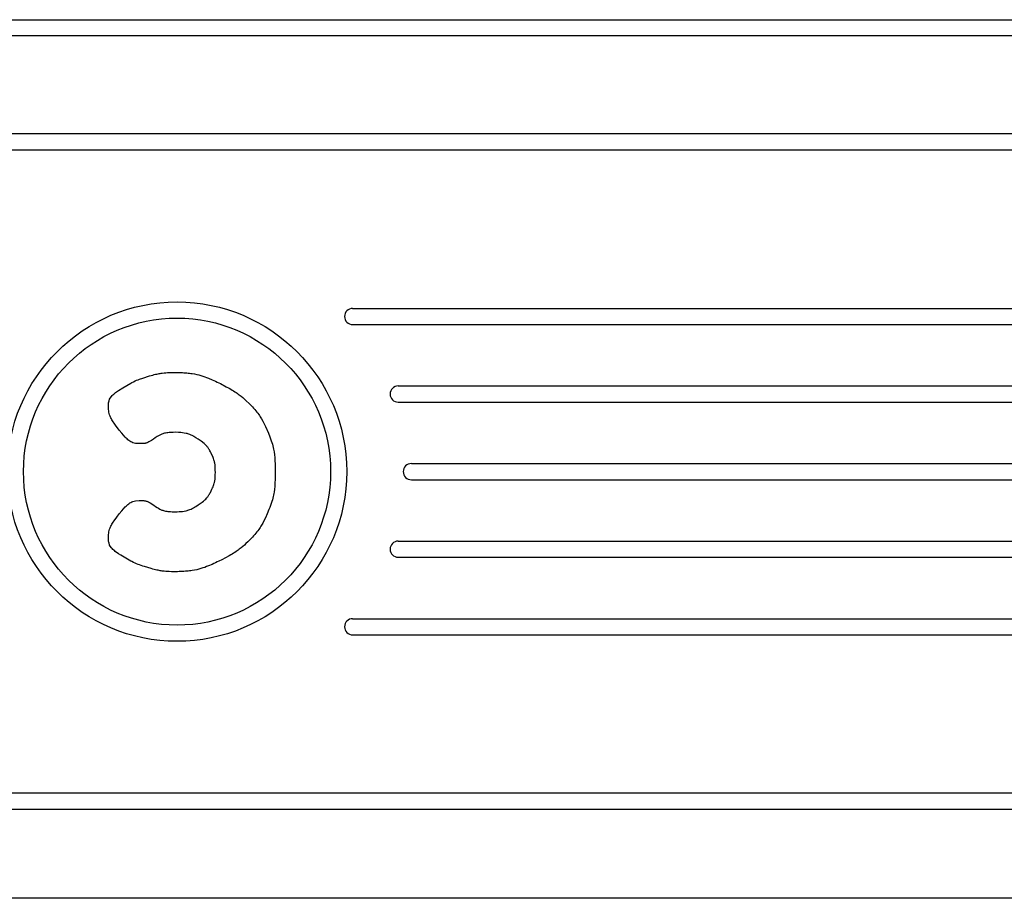
# Model space of a CAD drawing. Units: millimetres. Extents: x 709.56 to 713.88, y 466.89 to 470.24.
# Drawn here: x 711.67 to 711.97, y 468.57 to 468.84 of the extents above; entities that cross this region are included whole.
import ezdxf

# ---------------------------------------------------------------- set-up
doc = ezdxf.new("R2010")
doc.units = ezdxf.units.MM

msp = doc.modelspace()

# ---------------------------------------------------------------- linework, layer by layer
at = {"color": 7, "linetype": 'Continuous', "lineweight": 25}
for p, q in [((711.21892, 468.8441), (712.21892, 468.8441)), ((712.21892, 468.8391), (711.21892, 468.8391)), ((712.18186, 468.80876), (711.25402, 468.80876)), ((712.18186, 468.80376), (711.25402, 468.80376)), ((711.77228, 468.75476), (712.19051, 468.75476)), ((711.77228, 468.74976), (712.19051, 468.74976)), ((711.70588, 468.73271), (711.70636, 468.73288)), ((711.70636, 468.73288), (711.70735, 468.73321)), ((711.70735, 468.73321), (711.70942, 468.73386)), ((711.70942, 468.73386), (711.70994, 468.73401)), ((711.70994, 468.73401), (711.71043, 468.73415)), ((711.71043, 468.73415), (711.71088, 468.73427)), ((711.71088, 468.73427), (711.71131, 468.73437)), ((711.71131, 468.73437), (711.7117, 468.73446)), ((711.7117, 468.73446), (711.71207, 468.73455)), ((711.71207, 468.73455), (711.71242, 468.73461)), ((711.71242, 468.73461), (711.71275, 468.73467)), ((711.71275, 468.73467), (711.71307, 468.73473)), ((711.71307, 468.73473), (711.71337, 468.73477)), ((711.71337, 468.73477), (711.71394, 468.73484)), ((711.71394, 468.73484), (711.71448, 468.73488)), ((711.71448, 468.73488), (711.71502, 468.73492)), ((711.71502, 468.73492), (711.717, 468.73498)), ((711.717, 468.73498), (711.71756, 468.73497)), ((711.71756, 468.73497), (711.7181, 468.73497)), ((711.7181, 468.73497), (711.71863, 468.73495)), ((711.71863, 468.73495), (711.71913, 468.73493)), ((711.71913, 468.73493), (711.71962, 468.73491)), ((711.71962, 468.73491), (711.72009, 468.73488)), ((711.72009, 468.73488), (711.72054, 468.73485)), ((711.72054, 468.73485), (711.72098, 468.73481)), ((711.72098, 468.73481), (711.72141, 468.73477)), ((711.72141, 468.73477), (711.72182, 468.73472)), ((711.72182, 468.73472), (711.72222, 468.73467)), ((711.72222, 468.73467), (711.7226, 468.73461)), ((711.7226, 468.73461), (711.72334, 468.73449)), ((711.72334, 468.73449), (711.72404, 468.73434)), ((711.72404, 468.73434), (711.7247, 468.73419)), ((711.7247, 468.73419), (711.72533, 468.73401)), ((711.72533, 468.73401), (711.72594, 468.73382)), ((711.72594, 468.73382), (711.72652, 468.73362)), ((711.72652, 468.73362), (711.7271, 468.73341)), ((711.7271, 468.73341), (711.72767, 468.73319)), ((711.72767, 468.73319), (711.7288, 468.7327)), ((711.69985, 468.72939), (711.70118, 468.73022)), ((711.70118, 468.73022), (711.70367, 468.73168)), ((711.70367, 468.73168), (711.70394, 468.73182)), ((711.70394, 468.73182), (711.70445, 468.73208)), ((711.70445, 468.73208), (711.70494, 468.73231)), ((711.70494, 468.73231), (711.70541, 468.73252)), ((711.70541, 468.73252), (711.70588, 468.73271)), ((711.7288, 468.7327), (711.72935, 468.73246)), ((711.72935, 468.73246), (711.72988, 468.73221)), ((711.72988, 468.73221), (711.7304, 468.73196)), ((711.7304, 468.73196), (711.73134, 468.7315)), ((711.73134, 468.7315), (711.73319, 468.73053)), ((711.73319, 468.73053), (711.73404, 468.73007)), ((711.73404, 468.73007), (711.73455, 468.72978)), ((711.73455, 468.72978), (711.73502, 468.7295)), ((711.78636, 468.73076), (712.19234, 468.73076)), ((711.69708, 468.72671), (711.69724, 468.72702)), ((711.69724, 468.72702), (711.69764, 468.72756)), ((711.69764, 468.72756), (711.69787, 468.72781)), ((711.69787, 468.72781), (711.69811, 468.72806)), ((711.69811, 468.72806), (711.69834, 468.72827)), ((711.69834, 468.72827), (711.69892, 468.72877)), ((711.69892, 468.72877), (711.69948, 468.72916)), ((711.69948, 468.72916), (711.69985, 468.72939)), ((711.73502, 468.7295), (711.73545, 468.72924)), ((711.73545, 468.72924), (711.73585, 468.72898)), ((711.73585, 468.72898), (711.73623, 468.72874)), ((711.73623, 468.72874), (711.73658, 468.7285)), ((711.73658, 468.7285), (711.7369, 468.72827)), ((711.7369, 468.72827), (711.7372, 468.72805)), ((711.7372, 468.72805), (711.73749, 468.72783)), ((711.73749, 468.72783), (711.73776, 468.72761)), ((711.73776, 468.72761), (711.73828, 468.72717)), ((711.73828, 468.72717), (711.73878, 468.72673)), ((711.73878, 468.72673), (711.74079, 468.7248)), ((711.69672, 468.72456), (711.69673, 468.72493)), ((711.69675, 468.72378), (711.69672, 468.72456)), ((711.69673, 468.72493), (711.69675, 468.72527)), ((711.69675, 468.72527), (711.69678, 468.72559)), ((711.69678, 468.72344), (711.69675, 468.72378)), ((711.69678, 468.72559), (711.69683, 468.72589)), ((711.69683, 468.72589), (711.69689, 468.72616)), ((711.69689, 468.72616), (711.69694, 468.72636)), ((711.69694, 468.72636), (711.69701, 468.72654)), ((711.69701, 468.72654), (711.69708, 468.72671)), ((711.74079, 468.7248), (711.74124, 468.72433)), ((711.74124, 468.72433), (711.74164, 468.72389)), ((711.74164, 468.72389), (711.74202, 468.72347)), ((711.78636, 468.72576), (712.19234, 468.72576)), ((711.69682, 468.72306), (711.69678, 468.72344)), ((711.69688, 468.72267), (711.69682, 468.72306)), ((711.69697, 468.72226), (711.69688, 468.72267)), ((711.69709, 468.72184), (711.69697, 468.72226)), ((711.69717, 468.72161), (711.69709, 468.72184)), ((711.69726, 468.72138), (711.69717, 468.72161)), ((711.69737, 468.72114), (711.69726, 468.72138)), ((711.69749, 468.72087), (711.69737, 468.72114)), ((711.69764, 468.7206), (711.69749, 468.72087)), ((711.74202, 468.72347), (711.74236, 468.72307)), ((711.74236, 468.72307), (711.74268, 468.72268)), ((711.74268, 468.72268), (711.74297, 468.72231)), ((711.74297, 468.72231), (711.74323, 468.72195)), ((711.74323, 468.72195), (711.74348, 468.7216)), ((711.74348, 468.7216), (711.7437, 468.72126)), ((711.7437, 468.72126), (711.74392, 468.72092)), ((711.74392, 468.72092), (711.74411, 468.72059)), ((711.69781, 468.7203), (711.69764, 468.7206)), ((711.698, 468.71998), (711.69781, 468.7203)), ((711.69822, 468.71964), (711.698, 468.71998)), ((711.69846, 468.71927), (711.69822, 468.71964)), ((711.69889, 468.71866), (711.69846, 468.71927)), ((711.70007, 468.71711), (711.69889, 468.71866)), ((711.74411, 468.72059), (711.74448, 468.71993)), ((711.74448, 468.71993), (711.74482, 468.71926)), ((711.74482, 468.71926), (711.7453, 468.71827)), ((711.7453, 468.71827), (711.74624, 468.71612)), ((711.70083, 468.71616), (711.70007, 468.71711)), ((711.70138, 468.71553), (711.70083, 468.71616)), ((711.70193, 468.71493), (711.70138, 468.71553)), ((711.7022, 468.71465), (711.70193, 468.71493)), ((711.70248, 468.71439), (711.7022, 468.71465)), ((711.71113, 468.71468), (711.71065, 468.71432)), ((711.71178, 468.71512), (711.71113, 468.71468)), ((711.71217, 468.71535), (711.71178, 468.71512)), ((711.71258, 468.71558), (711.71217, 468.71535)), ((711.7128, 468.71569), (711.71258, 468.71558)), ((711.71302, 468.71579), (711.7128, 468.71569)), ((711.71326, 468.71588), (711.71302, 468.71579)), ((711.71351, 468.71597), (711.71326, 468.71588)), ((711.71378, 468.71605), (711.71351, 468.71597)), ((711.71407, 468.71613), (711.71378, 468.71605)), ((711.71439, 468.7162), (711.71407, 468.71613)), ((711.71474, 468.71626), (711.71439, 468.7162)), ((711.71511, 468.71631), (711.71474, 468.71626)), ((711.71552, 468.71635), (711.71511, 468.71631)), ((711.71597, 468.71639), (711.71552, 468.71635)), ((711.71672, 468.71642), (711.71597, 468.71639)), ((711.71758, 468.71643), (711.71672, 468.71642)), ((711.71839, 468.7164), (711.71758, 468.71643)), ((711.71909, 468.71635), (711.71839, 468.7164)), ((711.71962, 468.71629), (711.71909, 468.71635)), ((711.72018, 468.71621), (711.71962, 468.71629)), ((711.72074, 468.7161), (711.72018, 468.71621)), ((711.72103, 468.71603), (711.72074, 468.7161)), ((711.72132, 468.71594), (711.72103, 468.71603)), ((711.72163, 468.71584), (711.72132, 468.71594)), ((711.72194, 468.71573), (711.72163, 468.71584)), ((711.72227, 468.71559), (711.72194, 468.71573)), ((711.72262, 468.71542), (711.72227, 468.71559)), ((711.72299, 468.71523), (711.72262, 468.71542)), ((711.72318, 468.71513), (711.72299, 468.71523)), ((711.7238, 468.71477), (711.72318, 468.71513)), ((711.72448, 468.71434), (711.7238, 468.71477)), ((711.74624, 468.71612), (711.74665, 468.71508)), ((711.74665, 468.71508), (711.74689, 468.71444)), ((711.70276, 468.71414), (711.70248, 468.71439)), ((711.70305, 468.71392), (711.70276, 468.71414)), ((711.70335, 468.71371), (711.70305, 468.71392)), ((711.70366, 468.71353), (711.70335, 468.71371)), ((711.70398, 468.71336), (711.70366, 468.71353)), ((711.70431, 468.71322), (711.70398, 468.71336)), ((711.70467, 468.7131), (711.70431, 468.71322)), ((711.70504, 468.713), (711.70467, 468.7131)), ((711.70619, 468.71293), (711.70504, 468.713)), ((711.70749, 468.71297), (711.70619, 468.71293)), ((711.70788, 468.713), (711.70749, 468.71297)), ((711.70803, 468.71302), (711.70788, 468.713)), ((711.70821, 468.71306), (711.70803, 468.71302)), ((711.7084, 468.7131), (711.70821, 468.71306)), ((711.7086, 468.71317), (711.7084, 468.7131)), ((711.70871, 468.71321), (711.7086, 468.71317)), ((711.70895, 468.71331), (711.70871, 468.71321)), ((711.70924, 468.71346), (711.70895, 468.71331)), ((711.70959, 468.71365), (711.70924, 468.71346)), ((711.71001, 468.71391), (711.70959, 468.71365)), ((711.71065, 468.71432), (711.71001, 468.71391)), ((711.72537, 468.71373), (711.72448, 468.71434)), ((711.72634, 468.71295), (711.72537, 468.71373)), ((711.72658, 468.71273), (711.72634, 468.71295)), ((711.72682, 468.7125), (711.72658, 468.71273)), ((711.72706, 468.71224), (711.72682, 468.7125)), ((711.72718, 468.7121), (711.72706, 468.71224)), ((711.7273, 468.71195), (711.72718, 468.7121)), ((711.72742, 468.71179), (711.7273, 468.71195)), ((711.72755, 468.71161), (711.72742, 468.71179)), ((711.72768, 468.71142), (711.72755, 468.71161)), ((711.74689, 468.71444), (711.74709, 468.71384)), ((711.74709, 468.71384), (711.74728, 468.71326)), ((711.74728, 468.71326), (711.74744, 468.71272)), ((711.74744, 468.71272), (711.74758, 468.71221)), ((711.74758, 468.71221), (711.7477, 468.71171)), ((711.7477, 468.71171), (711.7478, 468.71124)), ((711.72781, 468.7112), (711.72768, 468.71142)), ((711.72795, 468.71097), (711.72781, 468.7112)), ((711.7281, 468.71071), (711.72795, 468.71097)), ((711.72825, 468.71043), (711.7281, 468.71071)), ((711.7285, 468.70996), (711.72825, 468.71043)), ((711.72907, 468.70868), (711.7285, 468.70996)), ((711.72921, 468.70833), (711.72907, 468.70868)), ((711.7478, 468.71124), (711.74789, 468.71078)), ((711.74789, 468.71078), (711.74797, 468.71034)), ((711.74797, 468.71034), (711.74808, 468.70947)), ((711.74808, 468.70947), (711.74816, 468.70861)), ((711.74816, 468.70861), (711.74822, 468.70776)), ((711.72934, 468.70796), (711.72921, 468.70833)), ((711.72946, 468.70757), (711.72934, 468.70796)), ((711.72951, 468.70737), (711.72946, 468.70757)), ((711.72956, 468.70716), (711.72951, 468.70737)), ((711.72961, 468.70693), (711.72956, 468.70716)), ((711.72965, 468.70669), (711.72961, 468.70693)), ((711.72969, 468.70643), (711.72965, 468.70669)), ((711.72972, 468.70615), (711.72969, 468.70643)), ((711.72975, 468.70585), (711.72972, 468.70615)), ((711.72977, 468.70552), (711.72975, 468.70585)), ((711.72978, 468.70517), (711.72977, 468.70552)), ((711.74822, 468.70776), (711.74828, 468.70655)), ((711.74828, 468.70655), (711.74832, 468.70444)), ((711.79044, 468.70676), (712.19294, 468.70676)), ((711.72972, 468.70212), (711.72975, 468.70242)), ((711.72975, 468.70242), (711.72977, 468.70275)), ((711.72977, 468.70275), (711.72978, 468.7031)), ((711.72979, 468.70479), (711.72978, 468.70517)), ((711.72978, 468.7031), (711.72979, 468.70348)), ((711.7298, 468.70389), (711.72979, 468.70479)), ((711.72979, 468.70348), (711.7298, 468.70389)), ((711.74831, 468.70273), (711.74828, 468.70172)), ((711.74832, 468.70444), (711.74831, 468.70273)), ((711.72894, 468.69926), (711.72907, 468.69959)), ((711.72907, 468.69959), (711.72921, 468.69994)), ((711.72921, 468.69994), (711.72934, 468.70031)), ((711.72934, 468.70031), (711.72946, 468.7007)), ((711.72946, 468.7007), (711.72951, 468.7009)), ((711.72951, 468.7009), (711.72956, 468.70112)), ((711.72956, 468.70112), (711.72961, 468.70134)), ((711.72961, 468.70134), (711.72965, 468.70159)), ((711.72965, 468.70159), (711.72969, 468.70184)), ((711.72969, 468.70184), (711.72972, 468.70212)), ((711.74816, 468.69966), (711.74808, 468.6988)), ((711.74822, 468.70051), (711.74816, 468.69966)), ((711.74825, 468.70093), (711.74822, 468.70051)), ((711.74828, 468.70172), (711.74825, 468.70093)), ((711.79044, 468.70176), (712.19294, 468.70176)), ((711.72718, 468.69617), (711.7273, 468.69632)), ((711.7273, 468.69632), (711.72742, 468.69648)), ((711.72742, 468.69648), (711.72755, 468.69666)), ((711.72755, 468.69666), (711.72768, 468.69686)), ((711.72768, 468.69686), (711.72781, 468.69707)), ((711.72781, 468.69707), (711.72795, 468.6973)), ((711.72795, 468.6973), (711.7281, 468.69756)), ((711.7281, 468.69756), (711.72825, 468.69784)), ((711.72825, 468.69784), (711.72875, 468.69884)), ((711.72875, 468.69884), (711.72894, 468.69926)), ((711.7477, 468.69656), (711.74758, 468.69607)), ((711.7478, 468.69703), (711.7477, 468.69656)), ((711.74789, 468.69749), (711.7478, 468.69703)), ((711.74797, 468.69794), (711.74789, 468.69749)), ((711.74808, 468.6988), (711.74797, 468.69794)), ((711.70138, 468.69275), (711.70193, 468.69335)), ((711.70193, 468.69335), (711.7022, 468.69362)), ((711.7022, 468.69362), (711.70248, 468.69388)), ((711.70248, 468.69388), (711.70276, 468.69413)), ((711.70276, 468.69413), (711.70305, 468.69435)), ((711.70305, 468.69435), (711.70335, 468.69456)), ((711.70335, 468.69456), (711.70366, 468.69475)), ((711.70366, 468.69475), (711.70398, 468.69491)), ((711.70398, 468.69491), (711.70431, 468.69506)), ((711.70431, 468.69506), (711.70467, 468.69517)), ((711.70467, 468.69517), (711.70504, 468.69527)), ((711.70504, 468.69527), (711.70619, 468.69534)), ((711.70619, 468.69534), (711.70763, 468.69529)), ((711.70763, 468.69529), (711.70788, 468.69527)), ((711.70788, 468.69527), (711.70803, 468.69525)), ((711.70803, 468.69525), (711.70821, 468.69521)), ((711.70821, 468.69521), (711.7084, 468.69517)), ((711.7084, 468.69517), (711.7086, 468.69511)), ((711.7086, 468.69511), (711.70882, 468.69502)), ((711.70882, 468.69502), (711.70909, 468.69489)), ((711.70909, 468.69489), (711.70941, 468.69472)), ((711.70941, 468.69472), (711.70979, 468.6945)), ((711.70979, 468.6945), (711.71025, 468.69421)), ((711.71025, 468.69421), (711.71074, 468.69388)), ((711.71074, 468.69388), (711.71127, 468.69349)), ((711.71127, 468.69349), (711.71178, 468.69316)), ((711.72299, 468.69304), (711.72338, 468.69326)), ((711.72338, 468.69326), (711.7238, 468.6935)), ((711.7238, 468.6935), (711.72448, 468.69394)), ((711.72448, 468.69394), (711.72572, 468.69481)), ((711.72572, 468.69481), (711.72611, 468.69512)), ((711.72611, 468.69512), (711.72634, 468.69532)), ((711.72634, 468.69532), (711.72658, 468.69554)), ((711.72658, 468.69554), (711.72682, 468.69578)), ((711.72682, 468.69578), (711.72706, 468.69603)), ((711.72706, 468.69603), (711.72718, 468.69617)), ((711.74689, 468.69383), (711.74665, 468.69319)), ((711.74709, 468.69444), (711.74689, 468.69383)), ((711.74728, 468.69501), (711.74709, 468.69444)), ((711.74744, 468.69555), (711.74728, 468.69501)), ((711.74758, 468.69607), (711.74744, 468.69555)), ((711.69928, 468.69015), (711.70007, 468.69117)), ((711.70007, 468.69117), (711.70083, 468.69211)), ((711.70083, 468.69211), (711.70138, 468.69275)), ((711.71178, 468.69316), (711.71217, 468.69292)), ((711.71217, 468.69292), (711.71258, 468.69269)), ((711.71258, 468.69269), (711.7128, 468.69259)), ((711.7128, 468.69259), (711.71302, 468.69248)), ((711.71302, 468.69248), (711.71326, 468.69239)), ((711.71326, 468.69239), (711.71351, 468.6923)), ((711.71351, 468.6923), (711.71378, 468.69222)), ((711.71378, 468.69222), (711.71407, 468.69214)), ((711.71407, 468.69214), (711.71439, 468.69208)), ((711.71439, 468.69208), (711.71474, 468.69202)), ((711.71474, 468.69202), (711.71511, 468.69196)), ((711.71511, 468.69196), (711.71552, 468.69192)), ((711.71552, 468.69192), (711.71597, 468.69189)), ((711.71597, 468.69189), (711.71646, 468.69186)), ((711.71646, 468.69186), (711.71728, 468.69184)), ((711.71728, 468.69184), (711.71801, 468.69185)), ((711.71801, 468.69185), (711.71861, 468.69188)), ((711.71861, 468.69188), (711.71909, 468.69192)), ((711.71909, 468.69192), (711.71962, 468.69198)), ((711.71962, 468.69198), (711.72018, 468.69206)), ((711.72018, 468.69206), (711.72074, 468.69217)), ((711.72074, 468.69217), (711.72103, 468.69224)), ((711.72103, 468.69224), (711.72132, 468.69233)), ((711.72132, 468.69233), (711.72163, 468.69243)), ((711.72163, 468.69243), (711.72194, 468.69255)), ((711.72194, 468.69255), (711.72227, 468.69269)), ((711.72227, 468.69269), (711.72262, 468.69285)), ((711.72262, 468.69285), (711.72299, 468.69304)), ((711.74582, 468.69116), (711.7453, 468.69001)), ((711.74639, 468.69251), (711.74582, 468.69116)), ((711.74665, 468.69319), (711.74639, 468.69251)), ((711.69726, 468.68689), (711.69737, 468.68714)), ((711.69737, 468.68714), (711.69749, 468.6874)), ((711.69749, 468.6874), (711.69764, 468.68768)), ((711.69764, 468.68768), (711.69781, 468.68797)), ((711.69781, 468.68797), (711.698, 468.68829)), ((711.698, 468.68829), (711.69822, 468.68864)), ((711.69822, 468.68864), (711.69846, 468.689)), ((711.69846, 468.689), (711.69928, 468.69015)), ((711.74392, 468.68735), (711.7437, 468.68701)), ((711.74411, 468.68768), (711.74392, 468.68735)), ((711.74448, 468.68834), (711.74411, 468.68768)), ((711.74482, 468.68901), (711.74448, 468.68834)), ((711.7453, 468.69001), (711.74482, 468.68901)), ((711.69672, 468.68399), (711.69673, 468.68421)), ((711.69673, 468.68421), (711.69675, 468.68449)), ((711.69675, 468.68449), (711.69678, 468.68483)), ((711.69678, 468.68483), (711.69682, 468.68521)), ((711.69682, 468.68521), (711.69688, 468.68561)), ((711.69688, 468.68561), (711.69697, 468.68601)), ((711.69697, 468.68601), (711.69709, 468.68644)), ((711.69709, 468.68644), (711.69717, 468.68666)), ((711.69717, 468.68666), (711.69726, 468.68689)), ((711.74164, 468.68438), (711.74124, 468.68394)), ((711.74202, 468.6848), (711.74164, 468.68438)), ((711.74236, 468.6852), (711.74202, 468.6848)), ((711.74268, 468.68559), (711.74236, 468.6852)), ((711.74297, 468.68596), (711.74268, 468.68559)), ((711.74323, 468.68632), (711.74297, 468.68596)), ((711.74348, 468.68667), (711.74323, 468.68632)), ((711.7437, 468.68701), (711.74348, 468.68667)), ((711.69673, 468.68334), (711.69672, 468.68399)), ((711.69675, 468.683), (711.69673, 468.68334)), ((711.69678, 468.68268), (711.69675, 468.683)), ((711.69683, 468.68239), (711.69678, 468.68268)), ((711.69689, 468.68211), (711.69683, 468.68239)), ((711.69694, 468.68192), (711.69689, 468.68211)), ((711.69701, 468.68173), (711.69694, 468.68192)), ((711.69708, 468.68156), (711.69701, 468.68173)), ((711.69724, 468.68125), (711.69708, 468.68156)), ((711.69764, 468.68071), (711.69724, 468.68125)), ((711.73828, 468.6811), (711.73776, 468.68067)), ((711.73878, 468.68154), (711.73828, 468.6811)), ((711.73926, 468.68198), (711.73878, 468.68154)), ((711.73989, 468.68258), (711.73926, 468.68198)), ((711.74124, 468.68394), (711.73989, 468.68258)), ((711.78636, 468.68276), (712.19234, 468.68276)), ((711.69787, 468.68046), (711.69764, 468.68071)), ((711.69811, 468.68022), (711.69787, 468.68046)), ((711.69834, 468.68), (711.69811, 468.68022)), ((711.69855, 468.67981), (711.69834, 468.68)), ((711.69884, 468.67957), (711.69855, 468.67981)), ((711.69985, 468.67888), (711.69884, 468.67957)), ((711.70058, 468.67842), (711.69985, 468.67888)), ((711.70367, 468.6766), (711.70058, 468.67842)), ((711.73404, 468.6782), (711.73176, 468.67698)), ((711.73455, 468.6785), (711.73404, 468.6782)), ((711.73502, 468.67877), (711.73455, 468.6785)), ((711.73545, 468.67904), (711.73502, 468.67877)), ((711.73585, 468.67929), (711.73545, 468.67904)), ((711.73623, 468.67954), (711.73585, 468.67929)), ((711.73658, 468.67977), (711.73623, 468.67954)), ((711.7369, 468.68), (711.73658, 468.67977)), ((711.7372, 468.68023), (711.7369, 468.68)), ((711.73749, 468.68045), (711.7372, 468.68023)), ((711.73776, 468.68067), (711.73749, 468.68045)), ((711.70394, 468.67645), (711.70367, 468.6766)), ((711.70445, 468.67619), (711.70394, 468.67645)), ((711.70494, 468.67596), (711.70445, 468.67619)), ((711.70541, 468.67575), (711.70494, 468.67596)), ((711.70588, 468.67557), (711.70541, 468.67575)), ((711.70636, 468.67539), (711.70588, 468.67557)), ((711.70735, 468.67506), (711.70636, 468.67539)), ((711.70783, 468.6749), (711.70735, 468.67506)), ((711.72767, 468.67509), (711.7271, 468.67486)), ((711.7288, 468.67557), (711.72767, 468.67509)), ((711.72935, 468.67582), (711.7288, 468.67557)), ((711.72988, 468.67606), (711.72935, 468.67582)), ((711.7304, 468.67631), (711.72988, 468.67606)), ((711.73088, 468.67655), (711.7304, 468.67631)), ((711.73176, 468.67698), (711.73088, 468.67655)), ((711.78636, 468.67776), (712.19234, 468.67776)), ((711.70994, 468.67426), (711.70783, 468.6749)), ((711.71043, 468.67413), (711.70994, 468.67426)), ((711.71088, 468.67401), (711.71043, 468.67413)), ((711.71131, 468.6739), (711.71088, 468.67401)), ((711.7117, 468.67381), (711.71131, 468.6739)), ((711.71207, 468.67373), (711.7117, 468.67381)), ((711.71242, 468.67366), (711.71207, 468.67373)), ((711.71275, 468.6736), (711.71242, 468.67366)), ((711.71307, 468.67355), (711.71275, 468.6736)), ((711.71337, 468.6735), (711.71307, 468.67355)), ((711.71394, 468.67344), (711.71337, 468.6735)), ((711.71448, 468.67339), (711.71394, 468.67344)), ((711.71502, 468.67335), (711.71448, 468.67339)), ((711.71554, 468.67333), (711.71502, 468.67335)), ((711.71622, 468.67331), (711.71554, 468.67333)), ((711.71756, 468.6733), (711.71622, 468.67331)), ((711.7181, 468.67331), (711.71756, 468.6733)), ((711.71863, 468.67332), (711.7181, 468.67331)), ((711.71913, 468.67334), (711.71863, 468.67332)), ((711.71962, 468.67336), (711.71913, 468.67334)), ((711.72009, 468.67339), (711.71962, 468.67336)), ((711.72054, 468.67342), (711.72009, 468.67339)), ((711.72098, 468.67346), (711.72054, 468.67342)), ((711.72141, 468.6735), (711.72098, 468.67346)), ((711.72182, 468.67355), (711.72141, 468.6735)), ((711.72222, 468.6736), (711.72182, 468.67355)), ((711.7226, 468.67366), (711.72222, 468.6736)), ((711.72334, 468.67379), (711.7226, 468.67366)), ((711.72404, 468.67393), (711.72334, 468.67379)), ((711.7247, 468.67409), (711.72404, 468.67393)), ((711.72533, 468.67426), (711.7247, 468.67409)), ((711.72594, 468.67445), (711.72533, 468.67426)), ((711.72652, 468.67465), (711.72594, 468.67445)), ((711.7271, 468.67486), (711.72652, 468.67465)), ((711.77228, 468.65876), (712.19051, 468.65876)), ((711.77228, 468.65376), (712.19051, 468.65376)), ((712.18186, 468.60476), (711.25402, 468.60476)), ((712.18186, 468.59976), (711.25402, 468.59976)), ((712.28944, 468.57224), (711.15039, 468.57224))]:
    msp.add_line(p, q, dxfattribs=at)
for radius in [0.0525, 0.0475]:
    msp.add_circle((711.71794, 468.70426), radius, dxfattribs=at)
for centre in [(711.77228, 468.75226), (711.78636, 468.72826), (711.79044, 468.70426), (711.78636, 468.68026), (711.77228, 468.65626)]:
    msp.add_arc(centre, 0.0025, 90, 270, dxfattribs=at)

doc.saveas('drawing.dxf')
